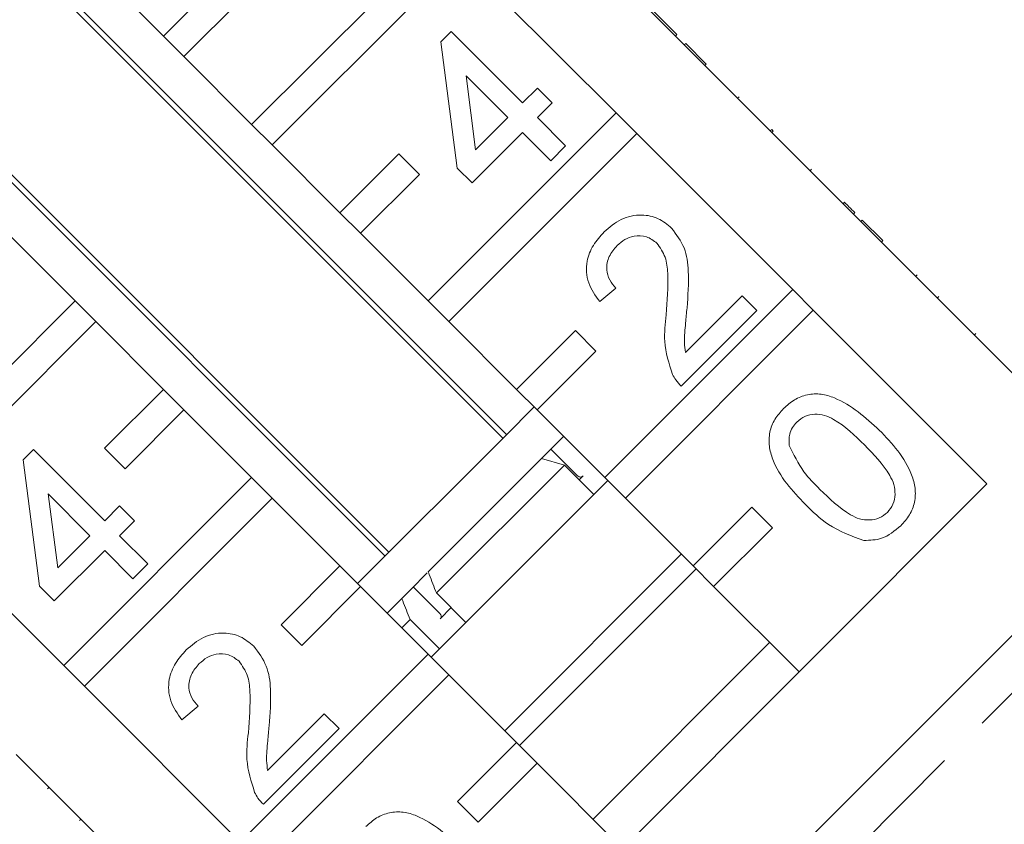
# Model space of a CAD drawing. Units: millimetres. Extents: x -114 to 592, y -66 to 355.
# Drawn here: x 310 to 334, y 283 to 302 of the extents above; entities that cross this region are included whole.
import ezdxf

# ---------------------------------------------------------------- set-up
doc = ezdxf.new("R2010")
doc.units = ezdxf.units.MM
doc.linetypes.add('PHANTOM', pattern=[12.7, 6.35, -1.27, 1.27, -1.27, 1.27, -1.27])

msp = doc.modelspace()

# ---------------------------------------------------------------- linework, layer by layer
at = {"color": 7, "linetype": 'Continuous', "lineweight": 15}
for p, q in [((321.869, 292.504), (307.02, 307.354)), ((306.93, 307.264), (321.78, 292.415)), ((326.138, 301.864), (322.39, 305.612)), ((319.041, 289.676), (304.192, 304.526)), ((304.102, 304.436), (318.952, 289.587)), ((320.26, 304.471), (315.743, 299.955)), ((316.238, 299.46), (320.754, 303.976)), ((320.754, 303.976), (324.502, 300.229)), ((313.622, 302.077), (311.996, 303.703)), ((315.036, 303.491), (313.622, 302.077)), ((314.117, 301.582), (315.531, 302.996)), ((325.96, 302.113), (325.283, 302.791)), ((320.292, 301.934), (320.541, 302.184)), ((320.541, 302.184), (322.252, 300.473)), ((313.622, 302.077), (314.117, 301.582)), ((320.684, 298.905), (320.292, 301.934)), ((325.96, 302.113), (325.924, 302.078)), ((326.173, 301.9), (326.138, 301.864)), ((326.138, 301.864), (326.633, 301.37)), ((326.173, 301.9), (326.668, 301.405)), ((315.743, 299.955), (314.117, 301.582)), ((326.668, 301.405), (326.633, 301.37)), ((330.381, 297.622), (326.633, 301.37)), ((321.896, 300.117), (320.894, 301.118)), ((320.894, 301.118), (321.124, 299.345)), ((322.252, 300.473), (322.609, 300.829)), ((322.609, 300.829), (322.965, 300.473)), ((327.457, 300.616), (327.421, 300.581)), ((322.965, 300.473), (322.609, 300.117)), ((324.502, 300.229), (319.986, 295.713)), ((321.124, 299.345), (321.896, 300.117)), ((322.609, 300.117), (323.286, 299.439)), ((324.997, 299.734), (324.502, 300.229)), ((315.743, 299.955), (316.238, 299.46)), ((328.241, 299.832), (328.206, 299.797)), ((328.277, 299.796), (328.241, 299.832)), ((328.277, 299.796), (328.241, 299.761)), ((320.481, 295.218), (324.997, 299.734)), ((322.252, 299.76), (321.04, 298.548)), ((322.929, 299.083), (322.252, 299.76)), ((324.997, 299.734), (328.745, 295.986)), ((317.865, 297.834), (316.238, 299.46)), ((323.286, 299.439), (322.929, 299.083)), ((319.279, 299.248), (317.865, 297.834)), ((319.774, 298.753), (319.279, 299.248)), ((321.04, 298.548), (320.684, 298.905)), ((329.197, 298.876), (329.162, 298.841)), ((318.36, 297.339), (319.774, 298.753)), ((329.99, 298.083), (329.954, 298.048)), ((317.865, 297.834), (318.36, 297.339)), ((330.237, 297.836), (330.202, 297.801)), ((330.416, 297.657), (330.381, 297.622)), ((330.416, 297.657), (330.911, 297.162)), ((330.381, 297.622), (330.876, 297.127)), ((309.874, 297.339), (311.501, 295.713)), ((319.986, 295.713), (318.36, 297.339)), ((330.911, 297.162), (330.876, 297.127)), ((335.047, 292.955), (330.876, 297.127)), ((331.734, 296.339), (331.699, 296.304)), ((324.498, 296.018), (324.106, 295.697)), ((328.745, 295.986), (324.229, 291.47)), ((326.167, 294.479), (327.527, 295.839)), ((327.527, 295.839), (327.884, 295.483)), ((329.24, 295.491), (328.745, 295.986)), ((332.254, 295.819), (332.219, 295.783)), ((311.501, 295.713), (306.985, 291.197)), ((311.996, 295.218), (311.501, 295.713)), ((319.986, 295.713), (320.481, 295.218)), ((324.724, 290.975), (329.24, 295.491)), ((327.884, 295.483), (326.066, 293.665)), ((329.24, 295.491), (333.412, 291.319)), ((307.48, 290.702), (311.996, 295.218)), ((311.996, 295.218), (313.622, 293.591)), ((322.107, 293.591), (320.481, 295.218)), ((323.522, 295.006), (322.107, 293.591)), ((324.017, 294.511), (323.522, 295.006)), ((333.143, 294.93), (333.108, 294.895)), ((322.602, 293.096), (324.017, 294.511)), ((317.817, 271.481), (339.975, 293.64)), ((313.622, 293.591), (312.208, 292.177)), ((314.117, 293.096), (313.622, 293.591)), ((322.107, 293.591), (322.602, 293.096)), ((322.532, 293.167), (321.842, 292.478)), ((312.703, 291.682), (314.117, 293.096)), ((314.117, 293.096), (315.743, 291.47)), ((324.229, 291.47), (322.602, 293.096)), ((321.842, 292.478), (318.289, 288.924)), ((323.239, 292.46), (323.009, 292.231)), ((323.009, 292.231), (322.717, 291.939)), ((310.251, 291.894), (310.5, 292.143)), ((310.5, 292.143), (312.211, 290.432)), ((312.208, 292.177), (312.703, 291.682)), ((323.537, 291.542), (322.929, 292.15)), ((310.643, 288.864), (310.251, 291.894)), ((322.705, 291.927), (319.985, 289.206)), ((323.259, 291.773), (320.184, 288.699)), ((322.705, 291.927), (323.259, 291.773)), ((323.259, 291.773), (323.966, 291.066)), ((323.706, 291.513), (323.613, 291.42)), ((315.743, 291.47), (311.227, 286.954)), ((316.238, 290.975), (315.743, 291.47)), ((324.299, 291.399), (320.057, 287.157)), ((333.412, 291.319), (320.137, 278.044)), ((324.229, 291.47), (324.724, 290.975)), ((311.855, 290.076), (310.853, 291.077)), ((310.853, 291.077), (311.083, 289.304)), ((311.722, 286.459), (316.238, 290.975)), ((316.238, 290.975), (317.865, 289.349)), ((326.35, 289.349), (324.724, 290.975)), ((311.227, 286.954), (307.48, 290.702)), ((312.211, 290.432), (312.568, 290.789)), ((312.568, 290.789), (312.924, 290.432)), ((327.764, 290.763), (326.35, 289.349)), ((328.259, 290.268), (327.764, 290.763)), ((312.924, 290.432), (312.568, 290.076)), ((326.845, 288.854), (328.259, 290.268)), ((311.083, 289.304), (311.855, 290.076)), ((312.568, 290.076), (313.245, 289.398)), ((312.211, 289.719), (310.999, 288.507)), ((312.888, 289.042), (312.211, 289.719)), ((326.067, 289.632), (321.825, 285.389)), ((313.245, 289.398), (312.888, 289.042)), ((317.865, 289.349), (316.451, 287.934)), ((318.36, 288.854), (317.865, 289.349)), ((319.962, 289.184), (319.565, 288.786)), ((326.421, 289.278), (322.178, 285.035)), ((326.35, 289.349), (326.845, 288.854)), ((310.999, 288.507), (310.643, 288.864)), ((316.946, 287.44), (318.36, 288.854)), ((318.36, 288.854), (319.986, 287.227)), ((319.565, 288.786), (319.348, 288.57)), ((319.627, 288.848), (320.235, 288.24)), ((320.892, 287.991), (320.184, 288.699)), ((328.896, 286.803), (326.845, 288.854)), ((319.348, 288.57), (318.996, 288.217)), ((320.541, 288.348), (320.269, 288.076)), ((319.548, 288.062), (319.35, 287.864)), ((319.548, 288.062), (320.255, 287.355)), ((316.451, 287.934), (316.946, 287.44)), ((328.189, 287.51), (323.946, 283.268)), ((319.986, 287.227), (315.47, 282.711)), ((320.481, 286.732), (319.986, 287.227)), ((311.227, 286.954), (311.722, 286.459)), ((315.965, 282.216), (320.481, 286.732)), ((320.481, 286.732), (322.107, 285.106)), ((315.47, 282.711), (311.722, 286.459)), ((314.457, 285.977), (314.065, 285.656)), ((316.126, 284.438), (317.487, 285.798)), ((317.487, 285.798), (317.843, 285.442)), ((317.843, 285.442), (316.025, 283.624)), ((322.107, 285.106), (320.693, 283.692)), ((322.602, 284.611), (322.107, 285.106)), ((310.087, 284.823), (313.834, 281.076)), ((321.188, 283.197), (322.602, 284.611)), ((322.602, 284.611), (324.653, 282.56)), ((310.84, 283.999), (310.875, 284.035)), ((320.693, 283.692), (321.188, 283.197)), ((311.607, 283.232), (311.643, 283.267))]:
    msp.add_line(p, q, dxfattribs=at)
at = {"color": 8, "linetype": 'PHANTOM', "lineweight": 0}
msp.add_line((341.376, 293.652), (317.804, 270.08), dxfattribs=at)
at = {"color": 7, "linetype": 'Continuous', "lineweight": 15}
for points, knots in [([(330.237, 297.836), (330.19, 297.883), (330.106, 297.967), (330.025, 298.048), (329.99, 298.083)], [0, 0, 0, 0, 0.559956, 1, 1, 1, 1]), ([(324.213, 297.372), (324.342, 297.485), (324.601, 297.71), (325.083, 297.807), (325.524, 297.72), (325.732, 297.547), (325.835, 297.46)], [0, 0, 0, 0, 0.280482, 0.559644, 0.779749, 1, 1, 1, 1]), ([(325.835, 297.46), (325.949, 297.308), (326.178, 297.005), (326.264, 296.321), (326.227, 295.841), (326.205, 295.548)], [0, 0, 0, 0, 0.278741, 0.558834, 1, 1, 1, 1]), ([(324.106, 295.697), (324.003, 295.841), (323.798, 296.128), (323.764, 296.639), (323.936, 297.064), (324.12, 297.269), (324.213, 297.372)], [0, 0, 0, 0, 0.2802352, 0.558893, 0.7791323, 1, 1, 1, 1]), ([(325.482, 297.1), (325.402, 297.162), (325.241, 297.285), (324.948, 297.29), (324.703, 297.201), (324.585, 297.096), (324.526, 297.043)], [0, 0, 0, 0, 0.27908, 0.558612, 0.779043, 1, 1, 1, 1]), ([(324.526, 297.043), (324.454, 296.961), (324.312, 296.796), (324.253, 296.486), (324.33, 296.211), (324.442, 296.082), (324.498, 296.018)], [0, 0, 0, 0, 0.28041, 0.559489, 0.779375, 1, 1, 1, 1]), ([(325.705, 295.383), (325.73, 295.713), (325.766, 296.172), (325.709, 296.776), (325.558, 296.992), (325.482, 297.1)], [0, 0, 0, 0, 0.561313, 0.781386, 1, 1, 1, 1]), ([(326.205, 295.548), (326.193, 295.427), (326.174, 295.228), (326.15, 294.95), (326.136, 294.714), (326.157, 294.557), (326.167, 294.479)], [0, 0, 0, 0, 0.340038, 0.560063, 0.78009, 1, 1, 1, 1]), ([(325.856, 293.95), (325.772, 294.211), (325.623, 294.681), (325.68, 295.168), (325.705, 295.383)], [0, 0, 0, 0, 0.5583593, 1, 1, 1, 1]), ([(326.066, 293.665), (326.02, 293.713), (325.938, 293.799), (325.881, 293.904), (325.856, 293.95)], [0, 0, 0, 0, 0.559956, 1, 1, 1, 1]), ([(328.525, 293.13), (328.609, 293.204), (328.777, 293.351), (329.092, 293.478), (329.431, 293.494), (330.073, 293.291), (330.492, 292.914), (330.826, 292.612)], [0, 0, 0, 0, 0.125373, 0.250644, 0.375698, 0.501113, 1, 1, 1, 1]), ([(329.043, 290.83), (328.89, 290.992), (328.585, 291.314), (328.286, 291.793), (328.168, 292.225), (328.177, 292.564), (328.303, 292.88), (328.451, 293.047), (328.525, 293.13)], [0, 0, 0, 0, 0.250495, 0.500372, 0.625439, 0.750208, 0.87498, 1, 1, 1, 1]), ([(330.468, 292.257), (330.238, 292.482), (329.949, 292.764), (329.513, 292.977), (329.273, 293.005), (329.029, 292.96), (328.905, 292.857), (328.842, 292.806)], [0, 0, 0, 0, 0.500352, 0.625529, 0.750516, 0.875255, 1, 1, 1, 1]), ([(328.842, 292.806), (328.805, 292.763), (328.729, 292.677), (328.651, 292.483), (328.659, 292.336), (328.663, 292.245)], [0, 0, 0, 0, 0.280453, 0.560688, 1, 1, 1, 1]), ([(330.826, 292.612), (330.979, 292.451), (331.284, 292.129), (331.582, 291.65), (331.7, 291.218), (331.691, 290.88), (331.564, 290.564), (331.416, 290.398), (331.341, 290.314)], [0, 0, 0, 0, 0.250479, 0.500353, 0.625387, 0.750173, 0.874968, 1, 1, 1, 1]), ([(328.663, 292.245), (328.767, 292.025), (328.954, 291.631), (329.262, 291.324), (329.399, 291.188)], [0, 0, 0, 0, 0.558059, 1, 1, 1, 1]), ([(331.021, 290.635), (331.071, 290.698), (331.172, 290.823), (331.214, 291.066), (331.188, 291.307), (330.973, 291.74), (330.692, 292.027), (330.468, 292.257)], [0, 0, 0, 0, 0.124656, 0.24942, 0.374387, 0.49959, 1, 1, 1, 1]), ([(323.537, 291.542), (323.549, 291.532), (323.572, 291.511), (323.611, 291.491), (323.648, 291.483), (323.676, 291.486), (323.688, 291.496), (323.692, 291.499)], [0, 0, 0, 0, 0.2115749, 0.4240181, 0.6372823, 0.8522505, 1, 1, 1, 1]), ([(329.399, 291.188), (329.629, 290.964), (329.916, 290.684), (330.349, 290.466), (330.59, 290.442), (330.833, 290.482), (330.958, 290.584), (331.021, 290.635)], [0, 0, 0, 0, 0.500363, 0.625568, 0.750538, 0.875304, 1, 1, 1, 1]), ([(330.452, 289.961), (330.156, 290.069), (329.624, 290.261), (329.221, 290.656), (329.043, 290.83)], [0, 0, 0, 0, 0.557973, 1, 1, 1, 1]), ([(331.341, 290.314), (331.196, 290.192), (330.937, 289.974), (330.6, 289.965), (330.452, 289.961)], [0, 0, 0, 0, 0.559716, 1, 1, 1, 1]), ([(320.184, 288.699), (320.126, 288.848), (320.06, 289.017), (319.993, 289.186), (319.985, 289.206)], [0, 0, 0, 0, 0.8812795, 1, 1, 1, 1]), ([(319.348, 288.57), (319.356, 288.549), (319.423, 288.38), (319.489, 288.211), (319.548, 288.062)], [0, 0, 0, 0, 0.11872, 1, 1, 1, 1]), ([(320.29, 288.097), (320.293, 288.102), (320.3, 288.112), (320.3, 288.137), (320.289, 288.167), (320.27, 288.199), (320.251, 288.223), (320.238, 288.237), (320.235, 288.24)], [0, 0, 0, 0, 0.1609545, 0.37802, 0.5943923, 0.7307011, 0.9428538, 1, 1, 1, 1]), ([(314.172, 287.331), (314.301, 287.444), (314.56, 287.669), (315.042, 287.766), (315.483, 287.679), (315.691, 287.506), (315.795, 287.419)], [0, 0, 0, 0, 0.280482, 0.559644, 0.779749, 1, 1, 1, 1]), ([(314.065, 285.656), (313.962, 285.8), (313.757, 286.087), (313.723, 286.598), (313.895, 287.023), (314.079, 287.228), (314.172, 287.331)], [0, 0, 0, 0, 0.280235, 0.558893, 0.779132, 1, 1, 1, 1]), ([(315.441, 287.059), (315.361, 287.121), (315.2, 287.244), (314.907, 287.249), (314.662, 287.16), (314.544, 287.055), (314.485, 287.002)], [0, 0, 0, 0, 0.27908, 0.558612, 0.779043, 1, 1, 1, 1]), ([(315.795, 287.419), (315.908, 287.267), (316.137, 286.964), (316.223, 286.28), (316.186, 285.8), (316.164, 285.507)], [0, 0, 0, 0, 0.278741, 0.558834, 1, 1, 1, 1]), ([(315.664, 285.342), (315.689, 285.672), (315.725, 286.131), (315.668, 286.735), (315.517, 286.951), (315.441, 287.059)], [0, 0, 0, 0, 0.561313, 0.781386, 1, 1, 1, 1]), ([(314.485, 287.002), (314.413, 286.92), (314.271, 286.755), (314.212, 286.445), (314.289, 286.171), (314.401, 286.041), (314.457, 285.977)], [0, 0, 0, 0, 0.28041, 0.559489, 0.779375, 1, 1, 1, 1]), ([(316.164, 285.507), (316.152, 285.386), (316.133, 285.187), (316.109, 284.909), (316.095, 284.673), (316.116, 284.516), (316.126, 284.438)], [0, 0, 0, 0, 0.340038, 0.560063, 0.78009, 1, 1, 1, 1]), ([(315.815, 283.909), (315.732, 284.171), (315.582, 284.64), (315.639, 285.127), (315.664, 285.342)], [0, 0, 0, 0, 0.5583593, 1, 1, 1, 1]), ([(316.025, 283.624), (315.979, 283.672), (315.897, 283.758), (315.84, 283.863), (315.815, 283.909)], [0, 0, 0, 0, 0.559956, 1, 1, 1, 1]), ([(318.485, 283.089), (318.568, 283.163), (318.736, 283.31), (319.051, 283.437), (319.39, 283.454), (320.032, 283.25), (320.451, 282.873), (320.785, 282.571)], [0, 0, 0, 0, 0.125373, 0.250644, 0.375698, 0.501113, 1, 1, 1, 1])]:
    msp.add_open_spline(points, degree=3, knots=knots, dxfattribs=at)

doc.saveas('drawing.dxf')
